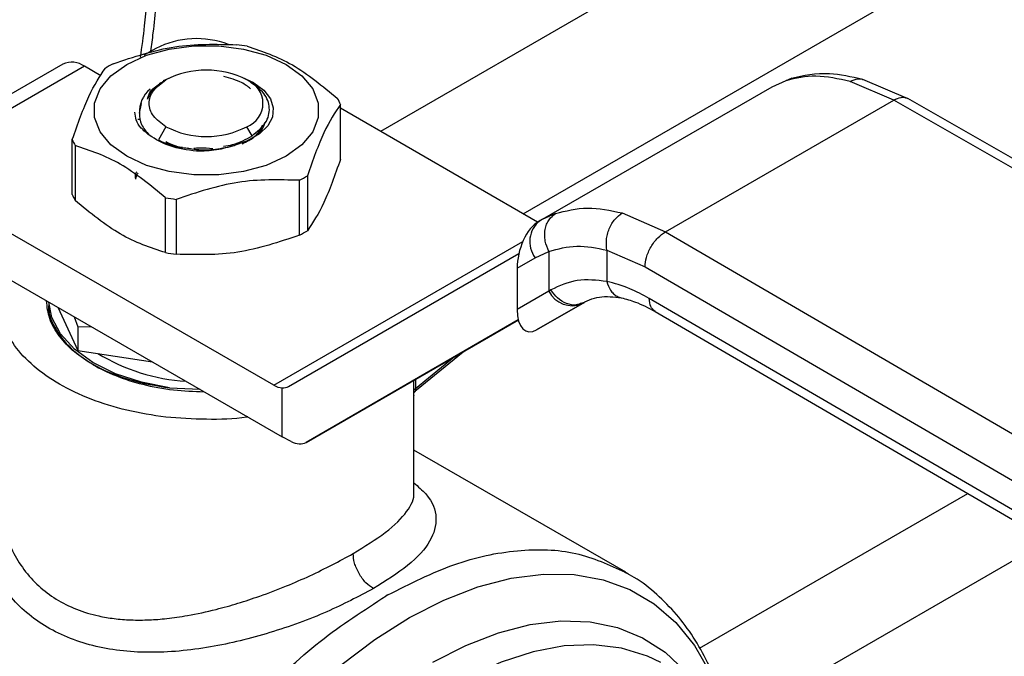
# Model space of a CAD drawing. Extents: x 0.4 to 10.6, y 0.4 to 8.1.
# Drawn here: x 3.4 to 3.5, y 5.2 to 5.3 of the extents above; entities that cross this region are included whole.
import ezdxf

# ---------------------------------------------------------------- set-up
doc = ezdxf.new("R2010")
doc.units = 0
doc.linetypes.add('SLD-SOLID', pattern=[0])
doc.layers.get('0').update_dxf_attribs({"linetype": 'CONTINUOUS'})

msp = doc.modelspace()

# ---------------------------------------------------------------- linework, layer by layer
at = {"color": 8, "linetype": 'SLD-SOLID'}
for p, q in [((3.525386529859311, 5.305826859664707), (3.429530464591079, 5.250490331056485)), ((3.451339335763422, 5.237900337714236), (3.54716725891929, 5.293220620226796)), ((3.491522744511146, 5.258269692192679), (3.492419196770039, 5.258535780658936)), ((3.456268084573109, 5.237917611550576), (3.454249445448575, 5.23699076660989)), ((3.413248882503912, 5.211676410858072), (3.451277958807643, 5.233630129310267)), ((3.440862284679225, 5.216035728282243), (3.434874614498088, 5.211123587577655)), ((3.4346248438879, 5.210744229326092), (3.434624843887927, 5.212434930358538)), ((3.434874614498018, 5.212579119862585), (3.434874614498018, 5.211123587577602)), ((3.478274720598177, 5.171474250450708), (3.519264551487921, 5.195137176143724)), ((3.531585043639664, 5.187963127601866), (3.485655654609003, 5.161448655690869))]:
    msp.add_line(p, q, dxfattribs=at)
at = {"color": 7, "linetype": 'SLD-SOLID'}
for p, q in [((3.395197595699704, 5.263167596244441), (3.393375744985197, 5.262115864213701)), ((3.381013472981309, 5.260769306175868), (3.367248708431813, 5.252823076741693)), ((3.384294046251113, 5.260444450201492), (3.370529281702197, 5.252498220767652)), ((3.386821953121658, 5.25898512062783), (3.384294046251113, 5.260444450201492)), ((3.397394375006561, 5.258687886042208), (3.396311572683771, 5.258226326962621)), ((3.396453437138567, 5.258180497929857), (3.396744200099445, 5.258348406463936)), ((3.410181084451302, 5.257891102446825), (3.408377713846378, 5.258720518937378)), ((3.409549122266818, 5.258098877377543), (3.409118025637083, 5.258347825183615)), ((3.489376093016608, 5.25730837803525), (3.491522743999199, 5.258269693230898)), ((3.492406653686056, 5.25860710643181), (3.491824323159434, 5.25835920794679)), ((3.507954250906233, 5.255275767921314), (3.501300208209366, 5.258121812731161)), ((3.510167954802814, 5.255477081021747), (3.503231013185347, 5.258435447831009)), ((3.395981750494304, 5.257908110477673), (3.39574701772299, 5.25777255801815)), ((3.453915705846403, 5.236837532256209), (3.489376093016118, 5.257308378035082)), ((3.473067347920284, 5.235135987514805), (3.507954250906233, 5.255275767921314)), ((3.585324505499825, 5.210994260375668), (3.507954250906233, 5.255275767921421)), ((3.587497428520777, 5.21121895065338), (3.510119575368772, 5.255504807136731)), ((3.392705754819368, 5.253262156448232), (3.393007438005228, 5.254727768476105)), ((3.423414503254306, 5.246189807084127), (3.423414503254306, 5.254583818053703)), ((3.45354932749389, 5.236624536644427), (3.423414503254306, 5.254021000383794)), ((3.392439187899615, 5.252347732005167), (3.392725416187242, 5.252378142966428)), ((3.396744200099445, 5.25120573021509), (3.395595785710746, 5.249216617822835)), ((3.409915762033499, 5.249822250418981), (3.40911701888497, 5.25120573021509)), ((3.382446715730109, 5.240861236107223), (3.382446715730109, 5.2492552470768)), ((3.395595785710639, 5.249216617822592), (3.396185302041709, 5.248901855177087)), ((3.382883448177818, 5.248314321398924), (3.382883448177818, 5.239920310429348)), ((3.400044642944453, 5.247983357990302), (3.400525624879737, 5.247875178336549)), ((3.418362592910607, 5.243699643567052), (3.418362592910607, 5.235305632597477)), ((3.417169417674182, 5.234616827195133), (3.417169417674182, 5.243010838164709)), ((3.396685523912101, 5.231952541706672), (3.396685523912085, 5.240346552676258)), ((3.3983154315962, 5.240094432400734), (3.3983154315962, 5.231700421431158)), ((3.413248882503912, 5.211676410858072), (3.36581214328819, 5.239061057509518)), ((3.454280154617954, 5.237041562264699), (3.453406593085619, 5.236460126331662)), ((3.466463824456601, 5.238011196457566), (3.473067347920284, 5.235135987514805)), ((3.453915705846154, 5.23683753225597), (3.453623202563527, 5.236668621511633)), ((3.454249445448575, 5.23699076660989), (3.453915705846452, 5.236837532256123)), ((3.473067347920284, 5.235135987514913), (3.549773480105581, 5.190471090265317)), ((3.36581214328819, 5.231917218385408), (3.414530130180964, 5.203792923194665)), ((3.415482970080358, 5.211486995105886), (3.450683018970931, 5.231813831777314)), ((3.45041272964055, 5.229579290045585), (3.453173636196502, 5.231173620122059)), ((3.453173636196502, 5.231173620122059), (3.45526520160701, 5.232135357706975)), ((3.45526520160701, 5.232135357706975), (3.45526520160701, 5.226067106983396)), ((3.464125861391689, 5.232329658569889), (3.469960768174484, 5.229786155177234)), ((3.464125861392261, 5.232329658570217), (3.464125862571617, 5.227543296942605)), ((3.45041272964055, 5.229579290045585), (3.450412729640598, 5.22326496868463)), ((3.469960768174484, 5.229786155177234), (3.546666970666447, 5.185121215773297)), ((3.455265201608364, 5.226067106984179), (3.450412729640598, 5.22326496868463)), ((3.455566369705183, 5.226247640746816), (3.455265201607809, 5.226067106983898)), ((3.378871116928778, 5.224378433370247), (3.378871116928778, 5.224203986322303)), ((3.380226622691042, 5.223595916550031), (3.383286116075139, 5.217004338796252)), ((3.453396937743226, 5.220120766074402), (3.460491035203113, 5.224216101366819)), ((3.460381724450172, 5.224154243954265), (3.453396937743226, 5.220120766074402)), ((3.460688719404246, 5.224331523196621), (3.460086617680776, 5.224149871439685)), ((3.460381724450172, 5.224154243954265), (3.460688719404269, 5.224331523196583)), ((3.546666970666517, 5.180656315083425), (3.470598630701666, 5.224949834910848)), ((3.378871116928792, 5.22233159971485), (3.379053363034445, 5.223366818897618)), ((3.382741661686306, 5.222144015442649), (3.383286116075236, 5.220588559954184)), ((3.471498134998894, 5.222950885721419), (3.547572274947735, 5.178653988645288)), ((3.383286116075236, 5.220588559954184), (3.385317275815992, 5.220657145054508)), ((3.383286116075268, 5.220588559954139), (3.383286116075139, 5.217004338796252)), ((3.450598320402644, 5.221662007044515), (3.41817800829565, 5.202940374268351)), ((3.41817800829565, 5.202940374268351), (3.450599627582968, 5.221656976688799)), ((3.383286116075139, 5.217004338796252), (3.39470430083139, 5.215238130860079)), ((3.435049710360428, 5.210946464811075), (3.442181834749684, 5.216797488323407)), ((3.397297805445801, 5.211269707962821), (3.401959790572517, 5.211049625787365)), ((3.414530130180964, 5.203792923194665), (3.414530130166798, 5.211257593130219)), ((3.434645395144002, 5.195354623648663), (3.434645395144002, 5.210160027589996)), ((3.415877649289421, 5.203091532338471), (3.414530130180964, 5.203792923194665)), ((3.467029198068302, 5.183076658456215), (3.434645395144002, 5.201771429955014)), ((3.430673582407594, 5.179610639401766), (3.430394190476302, 5.179450219674701))]:
    msp.add_line(p, q, dxfattribs=at)
at = {"color": 7, "linetype": 'SLD-SOLID', "flags": 128}
for points in [[(3.390762017566256, 5.260730270938092), (3.393774876011943, 5.262117305365497), (3.397246841165344, 5.263082536363412), (3.401003814196004, 5.263577563219146), (3.404857404788411, 5.263577563219102), (3.408614377819071, 5.263082536363281), (3.412086342972473, 5.262117305365286), (3.41509920141816, 5.260730270937811), (3.417501875853065, 5.258990984778799), (3.419173886148327, 5.256986661958893), (3.420031390726035, 5.254817807593602), (3.420031390726035, 5.252593177097151), (3.419173886148327, 5.250424322731881), (3.417501875853065, 5.248419999912013), (3.41509920141816, 5.246680713753621)], [(3.41509920141816, 5.246680713753621), (3.412086342972473, 5.2452936793262), (3.408614377819072, 5.244328448328245), (3.404857404788411, 5.243833421472444), (3.401003814196004, 5.243833421472399), (3.397246841165344, 5.244328448328113), (3.393774876011943, 5.245293679325989), (3.390762017566256, 5.24668071375334), (3.38835934313135, 5.248419999912224), (3.386687332836089, 5.250424322732013), (3.385829828258381, 5.252593177097196), (3.385829828258381, 5.254817807593557), (3.386687332836089, 5.25698666195876), (3.38835934313135, 5.258990984778587), (3.390762017566256, 5.260730270938092)], [(3.410181084451302, 5.257891102446825), (3.4116982241326, 5.256774780123703), (3.412711595379856, 5.255482103072318), (3.41316297204294, 5.254087345758486), (3.413026418981673, 5.252670647962143), (3.412309782243659, 5.251313410116549), (3.411054238247126, 5.250093616213033), (3.40933192787177, 5.249081353007212), (3.407241811397768, 5.248334782983511)], [(3.397297805445332, 5.211269707961698), (3.392994664001007, 5.212123409939973), (3.38904689920182, 5.213429544849063), (3.385595709830651, 5.215141396466292), (3.382764533772859, 5.217197737394099), (3.38065463304222, 5.219525018966098), (3.379341471966098, 5.222040001845067), (3.378881110393729, 5.22437266426573)]]:
    msp.add_lwpolyline(points, dxfattribs=at)
at = {"color": 8, "linetype": 'SLD-SOLID', "flags": 128}
for points in [[(3.417670354725714, 5.053236028163441), (3.412906018402543, 5.052641948242012), (3.408213671565433, 5.052730910005899), (3.40380028470738, 5.053531977912295), (3.399714211818361, 5.055036375293584), (3.396000220768013, 5.057227619657241), (3.392699002819487, 5.060081703271471), (3.389846726807452, 5.06356735619894), (3.387474642864771, 5.067646388896757), (3.385608740039513, 5.07227411062909), (3.384269461553494, 5.077399819108227), (3.383471480822072, 5.082967355999449), (3.383223540689125, 5.088915722203492), (3.383528357638637, 5.095179746175448), (3.384382592032322, 5.10169079795785), (3.385776884699403, 5.108377541104844), (3.387695959477642, 5.115166714259225), (3.39011879058218, 5.121983933819181), (3.393018832968424, 5.128754508900623), (3.396364313165118, 5.135404259666124), (3.400118577391139, 5.141860330054746), (3.404240493141998, 5.148051986008293), (3.408684899846161, 5.153911390448448), (3.413403103653726, 5.159374346514008), (3.418343410936431, 5.164381000915122), (3.423451694653858, 5.16887649969846), (3.428671987380624, 5.172811589238608), (3.433947094497197, 5.176143155871096), (3.439219220826121, 5.178834698254722), (3.444430603848074, 5.180856727287889), (3.449524146560114, 5.182187089197373), (3.454444043042396, 5.182811208259698), (3.459136389879505, 5.182722246495811), (3.463549776737558, 5.181921178589415), (3.467635849626577, 5.180416781208128), (3.471349840676925, 5.17822553684447), (3.47465105862545, 5.175371453230239), (3.477503334637486, 5.17188580030277), (3.479875418580166, 5.167806767604953), (3.481534573898539, 5.163791450404715)], [(3.437530155812672, 5.169309671376214), (3.442568188363985, 5.171902637287006), (3.447547154589951, 5.173834346294928), (3.452408680663883, 5.17508215087804), (3.457095769637499, 5.175631421668484), (3.461553469678031, 5.175475718968446), (3.465729518328216, 5.174616868249722), (3.46957495523583, 5.173064938751737), (3.473044696169047, 5.170838125428909), (3.476098061587839, 5.167962535631456), (3.477520752841588, 5.16620606603472)], [(3.47236613071689, 5.169255639611308), (3.47031812005297, 5.170238235526875), (3.466366827519724, 5.171465266941413), (3.46210532180026, 5.171989978266514), (3.45758533180122, 5.171806000217486), (3.452861724078256, 5.17091556603862), (3.447991836830352, 5.169329484394632), (3.443034783891777, 5.167067008168118), (3.438050737170201, 5.164155600755637), (3.433100196241257, 5.160630602699281), (3.42824325396564, 5.15653480270036), (3.42353886704319, 5.151917918222547), (3.419044140358412, 5.146835991989207), (3.414813633804542, 5.141350711700647), (3.410898700000349, 5.135528661229018), (3.407346860938903, 5.129440512380285), (3.404201231134965, 5.123160167034246), (3.401499994273169, 5.116763860075822), (3.399275939709826, 5.11032923400682), (3.39755606445455, 5.103934396471143), (3.396361245463137, 5.097656972133798), (3.395705986219597, 5.091573160422615), (3.395598240683507, 5.085756810570419), (3.396039316739722, 5.080278525185379), (3.397023860322416, 5.075204803230986), (3.398539920406193, 5.070597232818723), (3.400569094075346, 5.066511743611811), (3.403086749910322, 5.062997927914877), (3.406062326979791, 5.060098438690535), (3.408825405761262, 5.05820040433245)]]:
    msp.add_lwpolyline(points, dxfattribs=at)
at = {"color": 7, "linetype": 'SLD-SOLID'}
for centre, radius, start, end in [((3.401431708649536, 5.250968543776055), 0.01369967318579895, 69.13500584115478, 117.0685114452828), ((3.403172079771794, 5.230074903151358), 0.03395261415853323, 79.81521613996931, 82.59870599431574), ((3.382371998647107, 5.257761501847692), 0.003300375563663529, 54.38242252483356, 114.3071190460639), ((3.397984941772721, 5.243352456536463), 0.01979305463425702, 118.0028332200071, 121.99179024733), ((3.402930609492207, 5.246408680104464), 0.01344725721891337, 62.6096722366031, 117.3903277633952), ((3.407761577190364, 5.254777068339471), 0.003819905520576952, 290.7834207993537, 69.21657920205503), ((3.397148444508997, 5.253486491646962), 0.004448420892028895, 129.3826853449095, 182.8898948464304), ((3.415541245628495, 5.251501248450828), 0.008455200825473057, 21.38153724966999, 28.41538563927622), ((3.402930609492208, 5.263145456574668), 0.0134472572190932, 242.6096722365811, 297.3903277634205), ((3.390319973355708, 5.25233781667959), 0.008455200825239852, 201.3815372495787, 208.415385639386), ((3.407876277211292, 5.260486608594777), 0.01979305463508133, 298.0028332200596, 301.991790247215), ((3.39031997335592, 5.243943805710098), 0.008455200825458654, 201.3815372496444, 208.4153856392613), ((3.402689139212768, 5.273764161980001), 0.03395261415938096, 259.8152161399751, 262.5987059942523), ((3.456378642973756, 5.233634277248588), 0.004040656127021858, 127.5561705518095, 217.5153999192353), ((3.407876277211668, 5.252092597624545), 0.01979305463432881, 298.0028332199716, 301.9917902472753), ((3.402689139213103, 5.265370151012586), 0.03395261416157748, 259.8152161400677, 262.5987059941655), ((3.45883073273178, 5.227804918789404), 0.003966484849640938, 205.9842396154559, 293.018245541741), ((3.401607749443212, 5.241335088639521), 0.02911577264092025, 238.431258477658, 266.5204165794883), ((3.414769103642559, 5.214157867063091), 0.002910102611217601, 238.5070033059878, 265.2896481453608), ((3.435142554385417, 5.210675271091811), 0.0005222829259048162, 120.8649834627463, 172.4129049560646)]:
    msp.add_arc(centre, radius, start, end, dxfattribs=at)
for centre, major_axis, ratio, start_param, end_param in [((3.453510070153401, 5.231551854473263), (0.001523598276972127, 0.0053654247282644), 0.5026061538039288, 0.4777430072908531, 2.085073121641949), ((3.453510070153482, 5.225237533112915), (0.001523598276971683, 0.005365424728263513), 0.5026061538040499, 2.085073121757935, 3.619335660839115), ((3.413182611073156, 5.215210072737399), (-0.002365134758107068, 0.003683610213255584), 0.6063903258727115, 2.754702087250752, 3.113021669227515), ((3.415877649288774, 5.206663451900153), (-0.002365134758106624, 0.00368361021325736), 0.606390325872623, 2.32762350586722, 3.113021669066432)]:
    msp.add_ellipse(centre, major_axis=major_axis, ratio=ratio, start_param=start_param, end_param=end_param, dxfattribs=at)
for points, knots in [([(3.394453633657274, 5.262738116099086), (3.394579435810193, 5.263679293264468), (3.39509393493528, 5.267528470857251), (3.395603291785606, 5.274147264823362), (3.395973568958556, 5.282572308524406), (3.395906422402825, 5.290805420097504), (3.39551249866494, 5.298376864867777), (3.394942826905009, 5.303067953901936), (3.394686068888556, 5.305182284995969)], [0, 0, 0, 0, 0.0625250250740352, 0.2557116070766219, 0.449717429457543, 0.6444210106645889, 0.8397362087859157, 1, 1, 1, 1]), ([(3.388691801310233, 5.260828226965794), (3.391833953979225, 5.261880874370898), (3.398118605503708, 5.263986285156478), (3.404403278030828, 5.263825186496682), (3.407545787388216, 5.263744632729769)], [0, 0, 0, 0, 0.4999724577808664, 1, 1, 1, 1]), ([(3.409175695072331, 5.263492512454246), (3.411475910471175, 5.262731233734043), (3.416076594694958, 5.261208592419801), (3.420677294293737, 5.257419429535619), (3.422977770806598, 5.255524743731579)], [0, 0, 0, 0, 0.4999724577820357, 1, 1, 1, 1]), ([(3.382446715730109, 5.2492552470768), (3.383288653000266, 5.251635780566806), (3.384972620300961, 5.256397109821934), (3.386656593229294, 5.258891938507538), (3.387498626073808, 5.26013942156345)], [0, 0, 0, 0, 0.4999724577840373, 1, 1, 1, 1]), ([(3.396453437138649, 5.258180497929815), (3.395851716993679, 5.257775018811716), (3.394648280140662, 5.256964062891543), (3.394168046454774, 5.255932836720468), (3.393927930297585, 5.255417225107482)], [0, 0, 0, 0, 0.5000014279613552, 1, 1, 1, 1]), ([(3.409675377846361, 5.257015193014544), (3.40925300982105, 5.257343618522031), (3.408197690300517, 5.258164215319901), (3.406582782822285, 5.258602479763342), (3.405614205928647, 5.258865338669465)], [0, 0, 0, 0, 0.4002276249920052, 1, 1, 1, 1]), ([(3.409915762033502, 5.249822250419125), (3.410687636667306, 5.25045797407289), (3.41222118518141, 5.251721019938003), (3.412775133474955, 5.254060491322019), (3.411978303404373, 5.256345345220665), (3.410354480731521, 5.257517423143393), (3.409548117276133, 5.25809945763494)], [0, 0, 0, 0, 0.2550559539639019, 0.5067412013364406, 0.7550558469587996, 1, 1, 1, 1]), ([(3.501300208209366, 5.258121812731161), (3.499505012749625, 5.258511659471806), (3.495926387869448, 5.259288797826274), (3.492987404294495, 5.258608649350325), (3.491522743999199, 5.258269693230898)], [0, 0, 0, 0, 0.5016439330324385, 1, 1, 1, 1]), ([(3.503230705338928, 5.258435520574385), (3.501485648298164, 5.25881922832496), (3.497478019555083, 5.259700436316572), (3.494192780021953, 5.258987499239353), (3.49233804484574, 5.258584999067841)], [0, 0, 0, 0, 0.4354338070302148, 1, 1, 1, 1]), ([(3.393927929527209, 5.255417224463564), (3.394080307718644, 5.255955919098952), (3.394337531669133, 5.256865269452285), (3.395543189859333, 5.257545902457522), (3.396034622122426, 5.257823331849053)], [0, 0, 0, 0, 0.5923950360987988, 1, 1, 1, 1]), ([(3.423414503254306, 5.254583818053703), (3.422572565984142, 5.253336499293059), (3.420888598683446, 5.250841724348534), (3.419204625755112, 5.246080424585362), (3.418362592910607, 5.243699643567052)], [0, 0, 0, 0, 0.4999724577887836, 1, 1, 1, 1]), ([(3.394206371667754, 5.249899408917088), (3.39376466104611, 5.25025686640988), (3.392881394105538, 5.250971656524882), (3.392131453602164, 5.252191924694671), (3.392051572358466, 5.253027943882429), (3.392013056634649, 5.25343104081295)], [0, 0, 0, 0, 0.3412465711513875, 0.6823739346806744, 0.9999999999999999, 0.9999999999999999, 0.9999999999999999, 0.9999999999999999]), ([(3.392705680831164, 5.253262216514017), (3.392742617790922, 5.252673672012096), (3.392816930696116, 5.251489588317567), (3.393740956283282, 5.250431357011875), (3.394205698306732, 5.249899115735099)], [0, 0, 0, 0, 0.4970463698127097, 1, 1, 1, 1]), ([(3.408377499714435, 5.248608857295059), (3.408724305656956, 5.248764094676005), (3.409828067676409, 5.249258160965184), (3.410967777101314, 5.250245637903155), (3.411386189925144, 5.251104074943637), (3.411537796093183, 5.251415117872531)], [0, 0, 0, 0, 0.2260966992772643, 0.7195867163401384, 1, 1, 1, 1]), ([(3.409407781844844, 5.249073318288165), (3.409897723772613, 5.249404706857362), (3.410877607628173, 5.250067483995774), (3.411675718664718, 5.25104356700734), (3.411820853980523, 5.251655078481243), (3.411863435194052, 5.251834489677621)], [0, 0, 0, 0, 0.4140431313881413, 0.828086262793788, 1, 1, 1, 1]), ([(3.401423511035554, 5.247452433498632), (3.400004761221399, 5.247654055451155), (3.397177301103776, 5.248055872617164), (3.395193885056059, 5.249286157493593), (3.394205698306732, 5.249899115735099)], [0, 0, 0, 0, 0.5017753584962699, 0.9999999999999999, 0.9999999999999999, 0.9999999999999999, 0.9999999999999999]), ([(3.405525321515165, 5.24820871466506), (3.406006705348204, 5.248280106312298), (3.407705807185363, 5.24853209167336), (3.408993147009791, 5.24928363315153), (3.409915762033414, 5.249822250419074)], [0, 0, 0, 0, 0.2833166456014964, 1, 1, 1, 1]), ([(3.396685523912085, 5.240346552676258), (3.39438530851324, 5.242241046125862), (3.389784624289457, 5.246030241750771), (3.385183924690677, 5.247552933557333), (3.382883448177818, 5.248314321398924)], [0, 0, 0, 0, 0.4999724577822796, 1, 1, 1, 1]), ([(3.396185302041656, 5.248901855176983), (3.397248997308407, 5.248472802446728), (3.398446928024121, 5.247989604429121), (3.399883649529866, 5.247948553249844), (3.400044642944453, 5.247943953214627)], [0, 0, 0, 0, 0.8879438959172832, 1, 1, 1, 1]), ([(3.396730591665617, 5.248919892302501), (3.39737194748881, 5.248600622706317), (3.398123784636632, 5.248226355047242), (3.399123184503321, 5.248082824628484), (3.399270044792714, 5.24806173305189)], [0, 0, 0, 0, 0.853051521930373, 1, 1, 1, 1]), ([(3.400044642944453, 5.247940254023554), (3.400500678139876, 5.247856217161287), (3.401833708786306, 5.247610570084136), (3.404375981025163, 5.247688276786841), (3.406278024893558, 5.248117382212644), (3.407241853702958, 5.248334824185742)], [0, 0, 0, 0, 0.2041368045618648, 0.5967096822261028, 0.9999999999999999, 0.9999999999999999, 0.9999999999999999, 0.9999999999999999]), ([(3.400995219531791, 5.247905627777986), (3.401289965597162, 5.247936808985799), (3.402245940878609, 5.248037941680737), (3.403239617897024, 5.247950008455144), (3.403926924659731, 5.247889186780196)], [0, 0, 0, 0, 0.3083197558470685, 1, 1, 1, 1]), ([(3.407241811398428, 5.248334782983027), (3.406331530257306, 5.248066160919413), (3.404503932019866, 5.2475268404965), (3.402452950012419, 5.247477299406293), (3.401423511035554, 5.247452433498632)], [0, 0, 0, 0, 0.4980750815332115, 1, 1, 1, 1]), ([(3.423414503254957, 5.246189807083268), (3.422572603717196, 5.243808863545182), (3.420888653766377, 5.239046549784414), (3.419204663489153, 5.236552679472643), (3.418362592911087, 5.23530563259627)], [0, 0, 0, 0, 0.4999552019654008, 1, 1, 1, 1]), ([(3.39215876184084, 5.243204439786456), (3.392097730636158, 5.243526402540386), (3.392024612912314, 5.24391212626733), (3.392296087089092, 5.244258411947893), (3.392340962362378, 5.244315653725857)], [0, 0, 0, 0, 0.8346978198148912, 1, 1, 1, 1]), ([(3.39215876184084, 5.243204439786456), (3.392198554674817, 5.243452498269075), (3.392250405902379, 5.243775725733564), (3.392479818488458, 5.244070889626671), (3.392533170113608, 5.244139532213602)], [0, 0, 0, 0, 0.7674424665967583, 0.9999999999999999, 0.9999999999999999, 0.9999999999999999, 0.9999999999999999]), ([(3.417169417674182, 5.243010838164709), (3.414027265005161, 5.243091405488989), (3.407742613480676, 5.243252549014047), (3.401457940953559, 5.241147176596251), (3.3983154315962, 5.240094432400734)], [0, 0, 0, 0, 0.4999724577853403, 1, 1, 1, 1]), ([(3.396685523911902, 5.23195254170536), (3.394385384618555, 5.232713296551927), (3.389784693828048, 5.234234942578563), (3.385184000795473, 5.238025074618066), (3.382883448177178, 5.239920310428285)], [0, 0, 0, 0, 0.4999552019651202, 1, 1, 1, 1]), ([(3.456268084573109, 5.237917611550576), (3.457870625258878, 5.238331102958923), (3.461062347876398, 5.239154638917722), (3.464668363179855, 5.238391278945921), (3.466463824456601, 5.238011196457566)], [0, 0, 0, 0, 0.5020927185127932, 0.9999999999999999, 0.9999999999999999, 0.9999999999999999, 0.9999999999999999]), ([(3.455265201607002, 5.23213535770697), (3.455046901583482, 5.232654130624736), (3.454710680487995, 5.233453133739383), (3.454611832758615, 5.234605535048937), (3.454677160532798, 5.235480609815691), (3.454903207593987, 5.236288761573467), (3.455361290428746, 5.237209519612305), (3.455911054713869, 5.237638815672241), (3.456268084899076, 5.237917610886728)], [0, 0, 0, 0, 0.2388345832624784, 0.3678479916302977, 0.4997586591669156, 0.6317048411900558, 0.7608202418395209, 0.9999999999999999, 0.9999999999999999, 0.9999999999999999, 0.9999999999999999]), ([(3.464125856665538, 5.232329670309251), (3.464071173429131, 5.232841452103075), (3.463986984478136, 5.233629378626669), (3.464193085834435, 5.234755588363073), (3.464469044439245, 5.235609963511975), (3.464866287683323, 5.236400331139526), (3.465494194507831, 5.237306125926642), (3.466081621984133, 5.23773326895403), (3.466463826573014, 5.238011185857412)], [0, 0, 0, 0, 0.2381878661721103, 0.3667081158788192, 0.4982051025167067, 0.6299644359291625, 0.7592395719600797, 1, 1, 1, 1]), ([(3.417169417674636, 5.234616827193903), (3.414027378843523, 5.233563719222762), (3.407742738102204, 5.231457314554908), (3.401458054792408, 5.231619380964685), (3.398315431596057, 5.231700421429831)], [0, 0, 0, 0, 0.4999552019665234, 1, 1, 1, 1]), ([(3.469960768174403, 5.229786155177189), (3.470002270777381, 5.230259236226558), (3.470066114954164, 5.230986985041852), (3.470453500849603, 5.232040284991317), (3.47085444143858, 5.232841990705571), (3.471352134045766, 5.233587823315917), (3.472075390716595, 5.23444716192271), (3.472676554728231, 5.234864615390821), (3.473067347920298, 5.235135985549684)], [0, 0, 0, 0, 0.2394569105650439, 0.3683607348267025, 0.500000068852721, 0.6316393929123931, 0.7605431883998611, 1, 1, 1, 1]), ([(3.455265201607647, 5.232135357707382), (3.456652221309036, 5.232518521342515), (3.459424904143802, 5.233284473861411), (3.462559386837071, 5.232647826504854), (3.464125861392261, 5.232329658570217)], [0, 0, 0, 0, 0.5002446309391754, 1, 1, 1, 1]), ([(3.409252332826381, 5.206839730754344), (3.409207529389368, 5.206831829199715), (3.407180530196622, 5.206474346695662), (3.402907062328063, 5.206396920096616), (3.396709778607973, 5.206686884574102), (3.39071399372037, 5.207752631303695), (3.385197565284055, 5.209450852356309), (3.380360656968231, 5.21174357463757), (3.376389023806682, 5.214535887642718), (3.373447621577345, 5.217720405653663), (3.371600298787133, 5.22118186668341), (3.371102470596838, 5.22475885840396), (3.371224060188069, 5.227201108391442), (3.37182644354038, 5.228347105211209), (3.371827058315712, 5.228348274782996)], [0, 0, 0, 0, 0.00225496600232387, 0.1020192773382522, 0.201783588674183, 0.301547900010112, 0.4013122113460409, 0.5010765226819696, 0.600840834017899, 0.7006051453538282, 0.8003694566897588, 0.900133768025687, 0.999898079361618, 1, 1, 1, 1]), ([(3.464125862571617, 5.227543296942605), (3.462572128173874, 5.227722256498244), (3.459454059347802, 5.228081396523963), (3.456865199905015, 5.226860276425437), (3.455566369705183, 5.226247640746816)], [0, 0, 0, 0, 0.4983002250467325, 1, 1, 1, 1]), ([(3.470598630701666, 5.224949834910848), (3.469603408460418, 5.225488379923258), (3.467407056369508, 5.226676892815187), (3.4652858804557, 5.227236992485882), (3.464125862571044, 5.227543296942277)], [0, 0, 0, 0, 0.4531250910850787, 1, 1, 1, 1]), ([(3.460081121258826, 5.224060700275994), (3.461011642437435, 5.224528386785596), (3.462881318841782, 5.225468099337803), (3.465187653510283, 5.225181489306988), (3.466346146098191, 5.2250375225181)], [0, 0, 0, 0, 0.4976910316916472, 1, 1, 1, 1]), ([(3.466345778471227, 5.22503760301083), (3.467050276783862, 5.224859380119304), (3.468667645977962, 5.224450220566655), (3.470480618317859, 5.223489676910954), (3.471503890965832, 5.22294752961591)], [0, 0, 0, 0, 0.4355828682799073, 1, 1, 1, 1]), ([(3.385639629917475, 5.214791073855221), (3.384640111404746, 5.215432255224858), (3.382581203610317, 5.216753024478029), (3.380337160071294, 5.219168961404435), (3.378801552203541, 5.221818071097272), (3.378606325504367, 5.223677751666467), (3.378510941226008, 5.224586358377649)], [0, 0, 0, 0, 0.2370492138743654, 0.4882975831804187, 0.7499913384313381, 1, 1, 1, 1]), ([(3.378900183184253, 5.22420191306419), (3.37889054402535, 5.224159716145945), (3.378612243555913, 5.222941412529015), (3.379621737266409, 5.22050641303534), (3.382011835669258, 5.217213123621565), (3.386063322452123, 5.214433087784967), (3.391212425340851, 5.212293784255353), (3.395269345410505, 5.211611066726249), (3.397297805445332, 5.211269707961698)], [0, 0, 0, 0, 0.007124571829581846, 0.2056996574636651, 0.404274743097747, 0.6028498287318297, 0.8014249143659125, 1, 1, 1, 1]), ([(3.385639629917475, 5.214791073855221), (3.386750307632203, 5.214214059610581), (3.389038192223465, 5.213025468193151), (3.393223193118104, 5.211730083001751), (3.397806681992321, 5.210844332729719), (3.401022490236598, 5.210731693646974), (3.402590831852208, 5.210676759848814)], [0, 0, 0, 0, 0.2372588584506703, 0.4887294299613479, 0.7506546252391834, 1, 1, 1, 1]), ([(3.434642681306411, 5.210160012006953), (3.43464359105375, 5.210140039421282), (3.434646524939104, 5.210075628926112), (3.434639725284379, 5.21011051634201), (3.434633038706897, 5.210213773636524), (3.434626187350347, 5.210420349464002), (3.4346252865096, 5.210637522766913), (3.4346248438879, 5.210744229326092)], [0, 0, 0, 0, 0.1100335917269929, 0.3548523083068006, 0.5788637453538668, 0.7930776938215197, 1, 1, 1, 1]), ([(3.43462504986999, 5.210700356756), (3.434625078524008, 5.210663176044356), (3.434625142125491, 5.21058064840661), (3.434639105463339, 5.210529650852067), (3.434669898168833, 5.210534996962727), (3.434736437727856, 5.210609444748285), (3.434853423435857, 5.210763370589331), (3.434990781161595, 5.2108914318649), (3.43505053318249, 5.210947139834527)], [0, 0, 0, 0, 0.1202256438297961, 0.2668571402442283, 0.4068995289740229, 0.5416631144829431, 0.8006187492349507, 0.9999999999999999, 0.9999999999999999, 0.9999999999999999, 0.9999999999999999]), ([(3.372065779489713, 5.189498949849002), (3.372442264082233, 5.188428467078491), (3.373187022930809, 5.186310846513331), (3.374986354338295, 5.183429823874233), (3.377227579264183, 5.180938500792484), (3.380823098166184, 5.178208985473369), (3.38483838163874, 5.176631042812731), (3.38885734160107, 5.175955229719418), (3.391437803479135, 5.175752853454662), (3.393684016877391, 5.175763767058062), (3.395534455677595, 5.175876118142081), (3.39694123749189, 5.176007365664514), (3.398457027774256, 5.176198755678175), (3.400958448733258, 5.176601171761701), (3.404078835617376, 5.177277386918131), (3.407769613376217, 5.178317370808782), (3.411376090374882, 5.179507538130463), (3.415073761546541, 5.180920920259564), (3.420083260748651, 5.18308095717815), (3.423235819480211, 5.18478453331475), (3.425356349490463, 5.185930422933314)], [0, 0, 0, 0, 0.06355391133667179, 0.1257218456478444, 0.1883850693641159, 0.2485647205485635, 0.3708667343900635, 0.4101631962692687, 0.4518710498568342, 0.4966967837463543, 0.516577680418877, 0.5383011523317508, 0.5618687239451439, 0.5862962073017055, 0.6527961701696167, 0.7034124544002269, 0.7544962875799999, 0.8188480052094835, 0.87815032991305, 1, 1, 1, 1]), ([(3.428449555007478, 5.180572833835347), (3.426164423502946, 5.179364510478628), (3.421461010375202, 5.176877457139563), (3.412714200299348, 5.173696772212387), (3.403381805036091, 5.171398466571206), (3.394100717148822, 5.17052368548609), (3.385367032954218, 5.171510569558347), (3.377942160827182, 5.174606856236757), (3.372093027816815, 5.179666451916914), (3.370055154024378, 5.184111253396058), (3.369031692118456, 5.186343523623083)], [0, 0, 0, 0, 0.1179654329290613, 0.2428044796363379, 0.3660989712015368, 0.4965759342930159, 0.6221310110592501, 0.7483053140787056, 0.8735937799879011, 1, 1, 1, 1]), ([(3.428449554954589, 5.180572831301216), (3.428060441022708, 5.1808451753957), (3.427461860202323, 5.181264127116897), (3.426741711830098, 5.182125269310469), (3.426246159075622, 5.182872343883467), (3.425846944016026, 5.183675051297405), (3.425461228072238, 5.184729320704784), (3.425397665881997, 5.185457233476412), (3.425356346591698, 5.185930421058679)], [0, 0, 0, 0, 0.239456795090129, 0.3683606088287887, 0.499999958600217, 0.6316393146563918, 0.760543146247907, 1, 1, 1, 1]), ([(3.481645387984669, 5.163763733335284), (3.481513259109051, 5.164225337811258), (3.480952571734753, 5.166184151131864), (3.479545302835148, 5.16935071900367), (3.477405668786525, 5.173213577883415), (3.474813743658162, 5.176703616780316), (3.471776592576705, 5.179757368480115), (3.469115297470119, 5.181905869661878), (3.467365246351165, 5.182818425165232), (3.466890520973864, 5.183065968366083)], [0, 0, 0, 0, 0.05365524470157277, 0.2276854179542488, 0.4022229867911724, 0.5774752454102119, 0.7540921753822556, 0.9332941286350835, 1, 1, 1, 1]), ([(3.466920249955437, 5.183087592579952), (3.46700959165118, 5.183060892739721), (3.467213903067935, 5.18299983410255), (3.467365036474394, 5.182847163168515), (3.467450081969415, 5.182761252478982)], [0, 0, 0, 0, 0.4372819549739242, 1, 1, 1, 1])]:
    msp.add_open_spline(points, degree=3, knots=knots, dxfattribs=at)
at = {"color": 8, "linetype": 'SLD-SOLID'}
for points, knots in [([(3.392871573974185, 5.261824812484254), (3.39309446007575, 5.263428782389687), (3.394013603998326, 5.270043278225097), (3.394373738474294, 5.28121543221689), (3.394331264082315, 5.291933822842482), (3.393574842684119, 5.297470084038896), (3.393416751561265, 5.298627155680506)], [0, 0, 0, 0, 0.1226258320715564, 0.5056878266879594, 0.8966893761781288, 1, 1, 1, 1]), ([(3.501300211902626, 5.258121793976178), (3.50169776250353, 5.258288583251173), (3.502308775979035, 5.258544929221621), (3.502962300882681, 5.258527477495824), (3.503190786148322, 5.258436471582042), (3.503226834981632, 5.258422113295055)], [0, 0, 0, 0, 0.6106757169731221, 0.9385750930482789, 1, 1, 1, 1]), ([(3.507954250906246, 5.2552757660404), (3.508340839729797, 5.255452186998484), (3.508935536090485, 5.255723578449373), (3.509656837970072, 5.255706807060293), (3.509969545780344, 5.255568897758955), (3.510126696002048, 5.255499591919548)], [0, 0, 0, 0, 0.4802736123454778, 0.7388133127396089, 1, 1, 1, 1]), ([(3.464125864075817, 5.227543297803513), (3.464286052974352, 5.227070637667731), (3.464532485274072, 5.226343504106586), (3.46513903426734, 5.225640093616863), (3.465694027749365, 5.225254738704857), (3.4661074906771, 5.225057654723395), (3.466330810667746, 5.225041779401781), (3.46633465800856, 5.225041505902876)], [0, 0, 0, 0, 0.3776880060041246, 0.5810298013669571, 0.7886947390754228, 0.9963596480901327, 1, 1, 1, 1]), ([(3.460086617680776, 5.224149871439685), (3.459879590495071, 5.224072279699608), (3.459236911381565, 5.223831409929018), (3.457965532045681, 5.224103063616902), (3.456556550851714, 5.224909104466461), (3.455888013705703, 5.225812839330596), (3.455566369704602, 5.226247640746446)], [0, 0, 0, 0, 0.1396687010954792, 0.4335766662674697, 0.727484600570608, 0.9999999999999999, 0.9999999999999999, 0.9999999999999999, 0.9999999999999999]), ([(3.471504979239473, 5.222948908422035), (3.471245560385924, 5.22316747726286), (3.470725356796061, 5.223605765745263), (3.470640946610837, 5.224501028301059), (3.470598630701595, 5.224949834910807)], [0, 0, 0, 0, 0.4986871651889533, 1, 1, 1, 1]), ([(3.434874614528667, 5.21112358718539), (3.434873153172662, 5.211092654993551), (3.434870254199548, 5.211031293085693), (3.43487868219606, 5.210964185127922), (3.434898131541959, 5.210919900110906), (3.434936284900378, 5.210889136258404), (3.434987262226321, 5.210895518165205), (3.435030248674046, 5.210935833977755), (3.435046197008825, 5.210950791484352)], [0, 0, 0, 0, 0.1174556699745968, 0.2330033395604736, 0.3570584194747111, 0.5017112099336313, 0.8151306548592321, 1, 1, 1, 1]), ([(3.434645395144002, 5.196751178997445), (3.435295056643354, 5.196179292670245), (3.437381210230791, 5.194342885996489), (3.438344521312482, 5.191461099238366), (3.43746824070162, 5.187872841975493), (3.434221436987402, 5.184225686917558), (3.430323866632958, 5.181759030126605), (3.428449555007478, 5.180572833835347)], [0, 0, 0, 0, 0.1067891430733635, 0.3429148166294979, 0.5692387163828354, 0.7928502096774397, 1, 1, 1, 1]), ([(3.425356349490463, 5.185930422933314), (3.427115706220881, 5.187019506728346), (3.430757797336661, 5.189274048030653), (3.433806403864681, 5.192385532772263), (3.434755132331794, 5.194356546277054), (3.434638749669672, 5.195328209436597), (3.434635612819815, 5.195354398573256)], [0, 0, 0, 0, 0.3171380918626664, 0.6565159906900386, 0.9907421110169619, 1, 1, 1, 1]), ([(3.430673582407594, 5.179610639401766), (3.434059189278372, 5.181323888178588), (3.440830403019925, 5.184750385732232), (3.450557729675374, 5.186733168393352), (3.459521621421908, 5.186501223032676), (3.464481790435099, 5.184212665914644), (3.466920249955437, 5.183087592579952)], [0, 0, 0, 0, 0.2520805028286846, 0.5041610056573675, 0.7562415084860482, 0.9999999999999999, 0.9999999999999999, 0.9999999999999999, 0.9999999999999999]), ([(3.393868130940125, 5.056153541492524), (3.393781962913109, 5.05618568752731), (3.391085696111823, 5.057191562785024), (3.387026750681812, 5.061443305165151), (3.382126730255731, 5.068867453362468), (3.379228354191081, 5.078524193878847), (3.378248508058355, 5.089677433704147), (3.379276731429245, 5.101998235919653), (3.382259708414188, 5.114988155045716), (3.387086931213382, 5.128157823447276), (3.393572525995089, 5.140996967783533), (3.401468375262116, 5.153029356062741), (3.410472011574853, 5.163738143442259), (3.420238632471611, 5.172921833614316), (3.427009004416689, 5.177274091021417), (3.430394190389228, 5.179450219724967)], [0, 0, 0, 0, 0.002743562188887812, 0.0858482653398142, 0.1689529684907405, 0.2520576716416661, 0.3351623747925923, 0.4182670779435183, 0.5013717810944444, 0.5844764842453705, 0.6675811873962966, 0.7506858905472226, 0.8337905936981486, 0.9168952968490747, 1, 1, 1, 1])]:
    msp.add_open_spline(points, degree=3, knots=knots, dxfattribs=at)
at = {"color": 7, "linetype": 'SLD-SOLID'}
msp.add_open_spline([(3.396744200099445, 5.25120573021509), (3.396026542763922, 5.251727390634303), (3.394591228092875, 5.252770711472734), (3.393976944093418, 5.254777068339462), (3.394591228092876, 5.25678342520619), (3.396026542763922, 5.257826746044619), (3.396744200099445, 5.258348406463834)], degree=3, dxfattribs=at)

doc.saveas('drawing.dxf')
